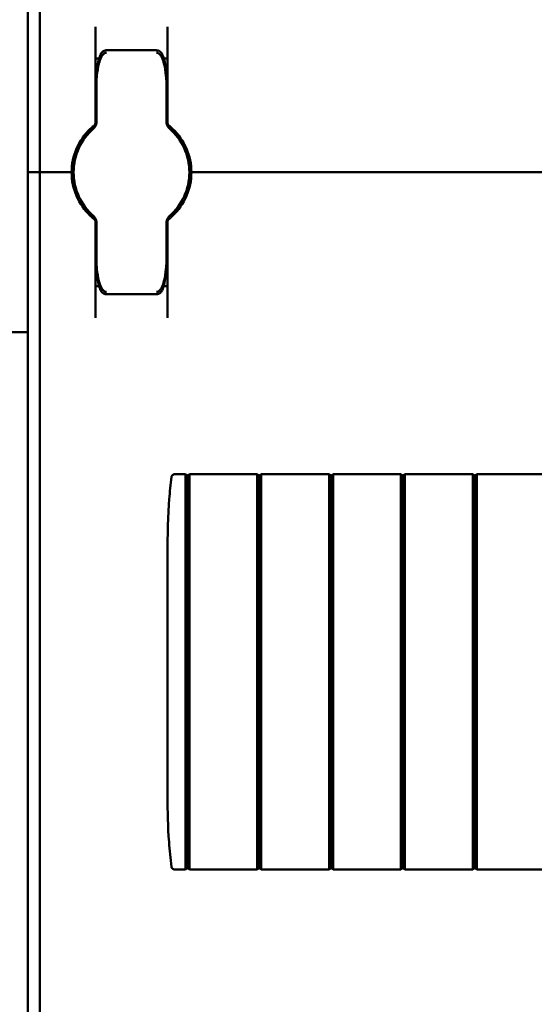
# Model space of a CAD drawing. Units: millimetres. Extents: x -1723 to 2615, y -433 to 1276.
# Drawn here: x -1410 to -1345, y 59 to 182 of the extents above; entities that cross this region are included whole.
import ezdxf

# ---------------------------------------------------------------- set-up
doc = ezdxf.new("R2010")
doc.units = ezdxf.units.MM

msp = doc.modelspace()

# ---------------------------------------------------------------- linework, layer by layer
at = {"color": 7, "linetype": 'Continuous', "lineweight": 50}
for p, q in [((-1408.6, 287.6), (-1408.6, 162.6)), ((-1407.1, 287.6), (-1407.1, 162.6)), ((-1400.1, 168.85), (-1400.1, 180.79)), ((-1391.1, 180.79), (-1391.1, 168.85)), ((-1392.45, 177.86), (-1398.75, 177.86)), ((-1400.04, 173.53), (-1400.1, 173.67)), ((-1400, 168.84), (-1400, 173.04)), ((-1391.1, 173.67), (-1391.2, 173.49)), ((-1391.2, 173.04), (-1391.2, 168.84)), ((-1400, 172.35), (-1400.1, 172.35)), ((-1391.1, 172.35), (-1391.2, 172.35)), ((-1400.33, 168.1), (-1400.35, 168.08)), ((-1390.86, 168.08), (-1390.88, 168.1)), ((-1408.6, 162.6), (-1407.6, 162.6)), ((-1408.6, 162.6), (-1408.6, 37.6)), ((-1407.1, 162.6), (-1407.6, 162.6)), ((-1406.6, 162.6), (-1407.1, 162.6)), ((-1407.1, 162.6), (-1407.1, 37.6)), ((-1406.6, 162.6), (-1403.6, 162.6)), ((-1403.1, 162.6), (-1403.6, 162.6)), ((-1402.85, 162.6), (-1403.1, 162.6)), ((-1388.1, 162.6), (-1388.35, 162.6)), ((-1387.6, 162.6), (-1388.1, 162.6)), ((-1387.6, 162.6), (-1173.6, 162.6)), ((-1400.35, 157.12), (-1400.33, 157.1)), ((-1390.88, 157.1), (-1390.86, 157.12)), ((-1400.1, 156.36), (-1400.1, 144.41)), ((-1400, 152.16), (-1400, 156.36)), ((-1391.2, 156.36), (-1391.2, 152.16)), ((-1391.1, 144.41), (-1391.1, 156.36)), ((-1400, 152.85), (-1400.1, 152.85)), ((-1391.1, 152.85), (-1391.2, 152.85)), ((-1400.1, 151.53), (-1400.04, 151.65)), ((-1398.75, 147.34), (-1392.45, 147.34)), ((-1408.6, 142.6), (-1410.6, 142.6)), ((-1389.92, 124.85), (-1389.6, 124.85)), ((-1389.6, 124.85), (-1388.85, 124.85)), ((-1388.82, 124.82), (-1388.6, 124.65)), ((-1388.6, 124.65), (-1388.35, 124.85)), ((-1388.6, 100.1), (-1388.6, 124.56)), ((-1388.35, 124.85), (-1379.85, 124.85)), ((-1379.6, 124.65), (-1379.85, 124.85)), ((-1379.6, 124.65), (-1379.35, 124.85)), ((-1379.35, 124.85), (-1370.85, 124.85)), ((-1370.6, 124.65), (-1370.85, 124.85)), ((-1370.6, 124.65), (-1370.35, 124.85)), ((-1370.35, 124.85), (-1361.85, 124.85)), ((-1361.6, 124.65), (-1361.85, 124.85)), ((-1361.6, 124.65), (-1361.35, 124.85)), ((-1361.35, 124.85), (-1352.85, 124.85)), ((-1352.6, 124.65), (-1352.85, 124.85)), ((-1352.6, 124.65), (-1352.35, 124.85)), ((-1352.35, 124.85), (-1343.85, 124.85)), ((-1391.1, 87.35), (-1391.1, 112.85)), ((-1388.85, 75.7), (-1388.85, 100.1)), ((-1388.6, 100.1), (-1388.6, 75.64)), ((-1390.59, 75.71), (-1390.62, 75.71)), ((-1389.6, 75.35), (-1389.92, 75.35)), ((-1389.6, 75.35), (-1388.85, 75.35)), ((-1388.82, 75.38), (-1388.6, 75.55)), ((-1388.6, 75.55), (-1388.35, 75.35)), ((-1388.35, 75.35), (-1379.85, 75.35)), ((-1379.6, 75.55), (-1379.85, 75.35)), ((-1379.6, 75.55), (-1379.35, 75.35)), ((-1379.35, 75.35), (-1370.85, 75.35)), ((-1370.6, 75.55), (-1370.85, 75.35)), ((-1370.6, 75.55), (-1370.35, 75.35)), ((-1370.35, 75.35), (-1361.85, 75.35)), ((-1361.6, 75.55), (-1361.85, 75.35)), ((-1361.6, 75.55), (-1361.35, 75.35)), ((-1361.35, 75.35), (-1352.85, 75.35)), ((-1352.6, 75.55), (-1352.85, 75.35)), ((-1352.6, 75.55), (-1352.35, 75.35)), ((-1352.35, 75.35), (-1343.85, 75.35))]:
    msp.add_line(p, q, dxfattribs=at)
for centre, radius, start, end in [((-1401, 168.84), 1, 310.8852, 0), ((-1400.6, 168.85), 0.5, 308.6822, 0), ((-1390.2, 168.84), 1, 180, 229.1148), ((-1390.6, 168.85), 0.5, 180, 231.3178), ((-1395.6, 162.6), 7.5, 133.4325, 180), ((-1395.6, 162.6), 7.25, 130.6337, 229.3663), ((-1395.6, 162.6), 7.25, 310.6337, 49.3663), ((-1395.6, 162.6), 7.5, 0, 46.5675), ((-1395.6, 162.6), 7.5, 180, 226.5675), ((-1395.6, 162.6), 7.5, 313.4325, 0), ((-1401, 156.36), 1, 0, 49.1148), ((-1400.6, 156.36), 0.5, 360, 51.3178), ((-1390.2, 156.36), 1, 130.8852, 180), ((-1390.6, 156.36), 0.5, 128.6822, 180)]:
    msp.add_arc(centre, radius, start, end, dxfattribs=at)
for points, knots in [([(-1398.75, 177.86), (-1398.76, 177.86), (-1398.84, 177.88), (-1398.99, 177.83), (-1399.18, 177.73), (-1399.33, 177.58), (-1399.47, 177.36), (-1399.63, 176.97), (-1399.8, 176.3), (-1399.95, 175.17), (-1400, 174.03), (-1400, 173.25), (-1400, 173.04)], [0, 0, 0, 0, 0.000909, 0.047096, 0.083795, 0.119859, 0.164865, 0.231094, 0.355179, 0.557413, 0.878385, 1, 1, 1, 1]), ([(-1398.75, 177.56), (-1398.76, 177.56), (-1398.81, 177.56), (-1398.88, 177.54), (-1399.02, 177.48), (-1399.22, 177.3), (-1399.48, 176.87), (-1399.77, 176), (-1399.93, 174.91), (-1399.99, 173.98), (-1400, 173.47), (-1400, 173.26), (-1400, 173.13), (-1400, 173.07), (-1400, 173.04), (-1400, 173.04)], [0, 0, 0, 0, 0.0055278, 0.0269837, 0.046499, 0.0966563, 0.1849042, 0.349411, 0.6566446, 0.8547325, 0.9170041, 0.9657205, 0.9817111, 0.997062, 1, 1, 1, 1]), ([(-1391.2, 173.04), (-1391.21, 173.46), (-1391.22, 174.38), (-1391.32, 175.71), (-1391.49, 176.73), (-1391.72, 177.33), (-1391.89, 177.59), (-1392.08, 177.77), (-1392.28, 177.86), (-1392.41, 177.85), (-1392.45, 177.85)], [0, 0, 0, 0, 0.2412, 0.51835, 0.756963, 0.829531, 0.880975, 0.930471, 0.974981, 1, 1, 1, 1]), ([(-1391.2, 173.04), (-1391.2, 173.04), (-1391.2, 173.07), (-1391.2, 173.13), (-1391.21, 173.26), (-1391.21, 173.47), (-1391.22, 173.98), (-1391.28, 174.91), (-1391.44, 176), (-1391.73, 176.87), (-1391.99, 177.3), (-1392.19, 177.48), (-1392.33, 177.54), (-1392.4, 177.56), (-1392.45, 177.56), (-1392.45, 177.56)], [0, 0, 0, 0, 0.002938, 0.018289, 0.03428, 0.082996, 0.145267, 0.343355, 0.650589, 0.815096, 0.903344, 0.953501, 0.973016, 0.994472, 1, 1, 1, 1]), ([(-1400.1, 176.85), (-1400.1, 176.85), (-1400.08, 176.85), (-1399.93, 176.85), (-1399.78, 176.85), (-1399.68, 176.85), (-1399.65, 176.85)], [0, 0, 0, 0, 0.311138, 0.653379, 0.869275, 1, 1, 1, 1]), ([(-1391.57, 176.85), (-1391.55, 176.85), (-1391.44, 176.85), (-1391.28, 176.85), (-1391.13, 176.85), (-1391.11, 176.85), (-1391.1, 176.85)], [0, 0, 0, 0, 0.046685, 0.38176, 0.717903, 1, 1, 1, 1]), ([(-1400.76, 168.05), (-1400.7, 168.1), (-1400.59, 168.21), (-1400.45, 168.33), (-1400.36, 168.4), (-1400.3, 168.45), (-1400.3, 168.45), (-1400.29, 168.46)], [0, 0, 0, 0, 0.276348, 0.51984, 0.684352, 0.840906, 1, 1, 1, 1]), ([(-1400.31, 168.44), (-1400.3, 168.45), (-1400.3, 168.45), (-1400.29, 168.45), (-1400.29, 168.45)], [0, 0, 0, 0, 0.249871, 1, 1, 1, 1]), ([(-1391.17, 168.65), (-1391.16, 168.64), (-1391.07, 168.58), (-1390.99, 168.51), (-1390.97, 168.5), (-1390.97, 168.5)], [0, 0, 0, 0, 0.129596, 0.958709, 1, 1, 1, 1]), ([(-1390.92, 168.46), (-1390.91, 168.45), (-1390.91, 168.45), (-1390.86, 168.41), (-1390.76, 168.33), (-1390.62, 168.2), (-1390.51, 168.1), (-1390.45, 168.05)], [0, 0, 0, 0, 0.136489, 0.299445, 0.49119, 0.731342, 1, 1, 1, 1]), ([(-1390.92, 168.45), (-1390.92, 168.45), (-1390.92, 168.45), (-1390.91, 168.45), (-1390.9, 168.44)], [0, 0, 0, 0, 0.250482, 1, 1, 1, 1]), ([(-1400.76, 157.15), (-1400.7, 157.1), (-1400.59, 156.99), (-1400.45, 156.87), (-1400.36, 156.8), (-1400.3, 156.75), (-1400.3, 156.75), (-1400.29, 156.75)], [0, 0, 0, 0, 0.276348, 0.51984, 0.684352, 0.840906, 1, 1, 1, 1]), ([(-1400.29, 156.75), (-1400.29, 156.75), (-1400.29, 156.75), (-1400.3, 156.75), (-1400.31, 156.76)], [0, 0, 0, 0, 0.250116, 1, 1, 1, 1]), ([(-1390.92, 156.75), (-1390.91, 156.75), (-1390.91, 156.75), (-1390.86, 156.79), (-1390.76, 156.87), (-1390.62, 157), (-1390.51, 157.1), (-1390.45, 157.15)], [0, 0, 0, 0, 0.136489, 0.299445, 0.49119, 0.731342, 1, 1, 1, 1]), ([(-1390.9, 156.76), (-1390.9, 156.76), (-1390.91, 156.75), (-1390.92, 156.75), (-1390.92, 156.75)], [0, 0, 0, 0, 0.249472, 1, 1, 1, 1]), ([(-1400, 152.16), (-1400, 151.74), (-1399.99, 150.82), (-1399.89, 149.49), (-1399.72, 148.47), (-1399.49, 147.87), (-1399.32, 147.61), (-1399.12, 147.44), (-1398.92, 147.34), (-1398.8, 147.35), (-1398.75, 147.35)], [0, 0, 0, 0, 0.2412, 0.51835, 0.756963, 0.829531, 0.880975, 0.930471, 0.974981, 1, 1, 1, 1]), ([(-1400, 152.16), (-1400, 152.16), (-1400, 152.13), (-1400, 152.07), (-1400, 151.94), (-1400, 151.73), (-1399.99, 151.22), (-1399.93, 150.29), (-1399.77, 149.2), (-1399.48, 148.33), (-1399.22, 147.9), (-1399.02, 147.72), (-1398.88, 147.66), (-1398.81, 147.64), (-1398.76, 147.64), (-1398.75, 147.64)], [0, 0, 0, 0, 0.002938, 0.0182889, 0.0342795, 0.0829959, 0.1452675, 0.3433554, 0.650589, 0.8150958, 0.9033437, 0.953501, 0.9730163, 0.9944722, 1, 1, 1, 1]), ([(-1392.45, 147.34), (-1392.45, 147.34), (-1392.37, 147.32), (-1392.22, 147.37), (-1392.03, 147.48), (-1391.88, 147.62), (-1391.74, 147.84), (-1391.58, 148.23), (-1391.41, 148.9), (-1391.26, 150.03), (-1391.21, 151.17), (-1391.21, 151.95), (-1391.2, 152.16)], [0, 0, 0, 0, 0.0009092, 0.0470963, 0.0837954, 0.1198593, 0.1648646, 0.2310944, 0.355179, 0.5574131, 0.8783853, 1, 1, 1, 1]), ([(-1392.45, 147.64), (-1392.45, 147.64), (-1392.4, 147.64), (-1392.33, 147.66), (-1392.19, 147.72), (-1391.99, 147.9), (-1391.73, 148.33), (-1391.44, 149.2), (-1391.28, 150.29), (-1391.22, 151.22), (-1391.21, 151.73), (-1391.21, 151.94), (-1391.2, 152.07), (-1391.2, 152.13), (-1391.2, 152.16), (-1391.2, 152.16)], [0, 0, 0, 0, 0.005528, 0.026984, 0.046499, 0.096656, 0.184904, 0.349411, 0.656645, 0.854733, 0.917004, 0.96572, 0.981711, 0.997062, 1, 1, 1, 1]), ([(-1400.1, 148.35), (-1400.1, 148.35), (-1400.08, 148.35), (-1399.93, 148.35), (-1399.78, 148.35), (-1399.68, 148.35), (-1399.64, 148.35)], [0, 0, 0, 0, 0.309395, 0.649719, 0.864406, 1, 1, 1, 1]), ([(-1391.56, 148.35), (-1391.55, 148.35), (-1391.44, 148.35), (-1391.28, 148.35), (-1391.13, 148.35), (-1391.11, 148.35), (-1391.1, 148.35)], [0, 0, 0, 0, 0.041605, 0.378466, 0.7164, 1, 1, 1, 1]), ([(-1390.59, 124.49), (-1390.7, 123.56), (-1390.84, 122.34), (-1390.99, 119.94), (-1391.09, 116.99), (-1391.1, 114.33), (-1391.1, 112.85)], [0, 0, 0, 0, 0.2409092, 0.3164692, 0.6187607, 1, 1, 1, 1]), ([(-1389.92, 124.85), (-1390.03, 124.85), (-1390.19, 124.84), (-1390.4, 124.76), (-1390.51, 124.67), (-1390.57, 124.57), (-1390.58, 124.51), (-1390.59, 124.49)], [0, 0, 0, 0, 0.395643, 0.584838, 0.787258, 0.906664, 1, 1, 1, 1]), ([(-1388.82, 124.82), (-1388.83, 124.83), (-1388.84, 124.84), (-1388.85, 124.85), (-1388.85, 124.85), (-1388.85, 124.85), (-1388.85, 124.85)], [0, 0, 0, 0, 0.41644, 0.563031, 0.856256, 1, 1, 1, 1]), ([(-1388.6, 124.56), (-1388.6, 124.57), (-1388.61, 124.59), (-1388.61, 124.61), (-1388.6, 124.63), (-1388.6, 124.64), (-1388.61, 124.65), (-1388.6, 124.65), (-1388.6, 124.65)], [0, 0, 0, 0, 0.178026, 0.422015, 0.532914, 0.645177, 0.865922, 1, 1, 1, 1]), ([(-1388.35, 124.5), (-1388.35, 124.54), (-1388.35, 124.63), (-1388.36, 124.74), (-1388.35, 124.82), (-1388.35, 124.85), (-1388.35, 124.85), (-1388.35, 124.85)], [0, 0, 0, 0, 0.23205, 0.464148, 0.695704, 0.926464, 1, 1, 1, 1]), ([(-1388.35, 100.1), (-1388.35, 100.6), (-1388.35, 103.11), (-1388.35, 107.62), (-1388.35, 113.44), (-1388.35, 118.16), (-1388.35, 121.78), (-1388.35, 123.59), (-1388.35, 124.5)], [0, 0, 0, 0, 0.0614885, 0.3074675, 0.5534465, 0.7766415, 0.8883108, 1, 1, 1, 1]), ([(-1379.85, 124.5), (-1379.86, 124.54), (-1379.86, 124.63), (-1379.85, 124.74), (-1379.86, 124.82), (-1379.85, 124.85), (-1379.85, 124.85), (-1379.85, 124.85)], [0, 0, 0, 0, 0.23205, 0.464148, 0.695704, 0.926464, 1, 1, 1, 1]), ([(-1379.85, 100.1), (-1379.85, 100.6), (-1379.85, 103.11), (-1379.85, 107.62), (-1379.85, 113.44), (-1379.85, 118.16), (-1379.85, 121.78), (-1379.85, 123.59), (-1379.85, 124.5)], [0, 0, 0, 0, 0.061489, 0.307468, 0.553446, 0.776642, 0.888311, 1, 1, 1, 1]), ([(-1379.6, 124.56), (-1379.6, 124.56), (-1379.6, 124.57), (-1379.6, 124.59), (-1379.6, 124.6), (-1379.6, 124.62), (-1379.6, 124.64), (-1379.6, 124.65), (-1379.6, 124.65), (-1379.6, 124.65), (-1379.6, 124.65)], [0, 0, 0, 0, 0.123471, 0.198573, 0.250882, 0.473922, 0.69079, 0.797664, 0.873516, 1, 1, 1, 1]), ([(-1379.6, 100.1), (-1379.6, 104.24), (-1379.6, 110.46), (-1379.6, 117.7), (-1379.6, 121.32), (-1379.6, 123.25), (-1379.6, 124.16), (-1379.6, 124.55), (-1379.6, 124.56)], [0, 0, 0, 0, 0.507404, 0.761891, 0.888585, 0.951705, 0.998926, 1, 1, 1, 1]), ([(-1379.35, 124.5), (-1379.35, 124.54), (-1379.35, 124.63), (-1379.36, 124.74), (-1379.35, 124.82), (-1379.35, 124.85), (-1379.35, 124.85), (-1379.35, 124.85)], [0, 0, 0, 0, 0.23205, 0.464148, 0.695704, 0.926464, 1, 1, 1, 1]), ([(-1379.35, 100.1), (-1379.35, 100.6), (-1379.35, 103.11), (-1379.35, 107.62), (-1379.35, 113.44), (-1379.35, 118.16), (-1379.35, 121.78), (-1379.35, 123.59), (-1379.35, 124.5)], [0, 0, 0, 0, 0.061489, 0.307468, 0.553446, 0.776642, 0.888311, 1, 1, 1, 1]), ([(-1370.85, 124.5), (-1370.86, 124.54), (-1370.86, 124.63), (-1370.85, 124.74), (-1370.86, 124.82), (-1370.85, 124.85), (-1370.85, 124.85), (-1370.85, 124.85)], [0, 0, 0, 0, 0.2320499, 0.4641475, 0.6957044, 0.9264636, 1, 1, 1, 1]), ([(-1370.85, 100.1), (-1370.85, 100.6), (-1370.85, 103.11), (-1370.85, 107.62), (-1370.85, 113.44), (-1370.85, 118.16), (-1370.85, 121.78), (-1370.85, 123.59), (-1370.85, 124.5)], [0, 0, 0, 0, 0.061489, 0.307468, 0.553446, 0.776642, 0.888311, 1, 1, 1, 1]), ([(-1370.6, 124.56), (-1370.6, 124.56), (-1370.6, 124.57), (-1370.6, 124.59), (-1370.6, 124.6), (-1370.6, 124.62), (-1370.6, 124.64), (-1370.6, 124.65), (-1370.6, 124.65), (-1370.6, 124.65), (-1370.6, 124.65)], [0, 0, 0, 0, 0.123471, 0.198573, 0.250882, 0.473922, 0.69079, 0.797664, 0.873516, 1, 1, 1, 1]), ([(-1370.6, 100.1), (-1370.6, 104.24), (-1370.6, 110.46), (-1370.6, 117.7), (-1370.6, 121.32), (-1370.6, 123.25), (-1370.6, 124.16), (-1370.6, 124.55), (-1370.6, 124.56)], [0, 0, 0, 0, 0.507404, 0.761891, 0.888585, 0.951705, 0.998926, 1, 1, 1, 1]), ([(-1370.35, 124.5), (-1370.35, 124.54), (-1370.35, 124.63), (-1370.36, 124.74), (-1370.35, 124.82), (-1370.35, 124.85), (-1370.35, 124.85), (-1370.35, 124.85)], [0, 0, 0, 0, 0.23205, 0.464148, 0.695704, 0.926464, 1, 1, 1, 1]), ([(-1370.35, 100.1), (-1370.35, 100.6), (-1370.35, 103.11), (-1370.35, 107.62), (-1370.35, 113.44), (-1370.35, 118.16), (-1370.35, 121.78), (-1370.35, 123.59), (-1370.35, 124.5)], [0, 0, 0, 0, 0.061489, 0.307468, 0.553446, 0.776642, 0.888311, 1, 1, 1, 1]), ([(-1361.85, 124.5), (-1361.86, 124.54), (-1361.86, 124.63), (-1361.85, 124.74), (-1361.86, 124.82), (-1361.85, 124.85), (-1361.85, 124.85), (-1361.85, 124.85)], [0, 0, 0, 0, 0.2320499, 0.4641475, 0.6957044, 0.9264636, 1, 1, 1, 1]), ([(-1361.85, 100.1), (-1361.85, 100.6), (-1361.85, 103.11), (-1361.85, 107.62), (-1361.85, 113.44), (-1361.85, 118.16), (-1361.85, 121.78), (-1361.85, 123.59), (-1361.85, 124.5)], [0, 0, 0, 0, 0.061489, 0.307468, 0.553446, 0.776642, 0.888311, 1, 1, 1, 1]), ([(-1361.6, 124.56), (-1361.6, 124.56), (-1361.6, 124.57), (-1361.6, 124.59), (-1361.6, 124.6), (-1361.6, 124.62), (-1361.6, 124.64), (-1361.6, 124.65), (-1361.6, 124.65), (-1361.6, 124.65), (-1361.6, 124.65)], [0, 0, 0, 0, 0.123471, 0.198573, 0.250882, 0.473922, 0.69079, 0.797664, 0.873516, 1, 1, 1, 1]), ([(-1361.6, 100.1), (-1361.6, 104.24), (-1361.6, 110.46), (-1361.6, 117.7), (-1361.6, 121.32), (-1361.6, 123.25), (-1361.6, 124.16), (-1361.6, 124.55), (-1361.6, 124.56)], [0, 0, 0, 0, 0.507404, 0.761891, 0.888585, 0.951705, 0.998926, 1, 1, 1, 1]), ([(-1361.35, 124.5), (-1361.35, 124.54), (-1361.35, 124.63), (-1361.36, 124.74), (-1361.35, 124.82), (-1361.35, 124.85), (-1361.35, 124.85), (-1361.35, 124.85)], [0, 0, 0, 0, 0.23205, 0.464148, 0.695704, 0.926464, 1, 1, 1, 1]), ([(-1361.35, 100.1), (-1361.35, 100.6), (-1361.35, 103.11), (-1361.35, 107.62), (-1361.35, 113.44), (-1361.35, 118.16), (-1361.35, 121.78), (-1361.35, 123.59), (-1361.35, 124.5)], [0, 0, 0, 0, 0.061489, 0.307468, 0.553446, 0.776642, 0.888311, 1, 1, 1, 1]), ([(-1352.85, 124.5), (-1352.86, 124.54), (-1352.86, 124.63), (-1352.85, 124.74), (-1352.86, 124.82), (-1352.85, 124.85), (-1352.85, 124.85), (-1352.85, 124.85)], [0, 0, 0, 0, 0.23205, 0.464148, 0.695704, 0.926464, 1, 1, 1, 1]), ([(-1352.85, 100.1), (-1352.85, 100.6), (-1352.85, 103.11), (-1352.85, 107.62), (-1352.85, 113.44), (-1352.85, 118.16), (-1352.85, 121.78), (-1352.85, 123.59), (-1352.85, 124.5)], [0, 0, 0, 0, 0.0614885, 0.3074675, 0.5534465, 0.7766415, 0.8883108, 1, 1, 1, 1]), ([(-1352.6, 124.56), (-1352.6, 124.56), (-1352.6, 124.57), (-1352.6, 124.59), (-1352.6, 124.6), (-1352.6, 124.62), (-1352.6, 124.64), (-1352.6, 124.65), (-1352.6, 124.65), (-1352.6, 124.65), (-1352.6, 124.65)], [0, 0, 0, 0, 0.123471, 0.198573, 0.250882, 0.473922, 0.69079, 0.797664, 0.873516, 1, 1, 1, 1]), ([(-1352.6, 100.1), (-1352.6, 104.24), (-1352.6, 110.46), (-1352.6, 117.7), (-1352.6, 121.32), (-1352.6, 123.25), (-1352.6, 124.16), (-1352.6, 124.55), (-1352.6, 124.56)], [0, 0, 0, 0, 0.507404, 0.761891, 0.888585, 0.951705, 0.998926, 1, 1, 1, 1]), ([(-1352.35, 124.5), (-1352.35, 124.54), (-1352.35, 124.63), (-1352.36, 124.74), (-1352.35, 124.82), (-1352.35, 124.85), (-1352.35, 124.85), (-1352.35, 124.85)], [0, 0, 0, 0, 0.23205, 0.464148, 0.695704, 0.926464, 1, 1, 1, 1]), ([(-1352.35, 100.1), (-1352.35, 100.6), (-1352.35, 103.11), (-1352.35, 107.62), (-1352.35, 113.44), (-1352.35, 118.16), (-1352.35, 121.78), (-1352.35, 123.59), (-1352.35, 124.5)], [0, 0, 0, 0, 0.061489, 0.307468, 0.553446, 0.776642, 0.888311, 1, 1, 1, 1]), ([(-1388.35, 100.1), (-1388.35, 99.6), (-1388.35, 97.09), (-1388.35, 92.58), (-1388.35, 86.76), (-1388.35, 82.04), (-1388.35, 78.42), (-1388.35, 76.61), (-1388.35, 75.7)], [0, 0, 0, 0, 0.0614885, 0.3074675, 0.5534465, 0.7766415, 0.8883108, 1, 1, 1, 1]), ([(-1379.85, 100.1), (-1379.85, 99.6), (-1379.85, 97.09), (-1379.85, 92.58), (-1379.85, 86.76), (-1379.85, 82.04), (-1379.85, 78.42), (-1379.85, 76.61), (-1379.85, 75.7)], [0, 0, 0, 0, 0.061489, 0.307468, 0.553446, 0.776642, 0.888311, 1, 1, 1, 1]), ([(-1379.6, 100.1), (-1379.6, 95.96), (-1379.6, 89.74), (-1379.6, 82.5), (-1379.6, 78.88), (-1379.6, 76.95), (-1379.6, 76.04), (-1379.6, 75.65), (-1379.6, 75.64)], [0, 0, 0, 0, 0.507404, 0.761891, 0.888585, 0.951705, 0.998926, 1, 1, 1, 1]), ([(-1379.35, 100.1), (-1379.35, 99.6), (-1379.35, 97.09), (-1379.35, 92.58), (-1379.35, 86.76), (-1379.35, 82.04), (-1379.35, 78.42), (-1379.35, 76.61), (-1379.35, 75.7)], [0, 0, 0, 0, 0.061489, 0.307468, 0.553446, 0.776642, 0.888311, 1, 1, 1, 1]), ([(-1370.85, 100.1), (-1370.85, 99.6), (-1370.85, 97.09), (-1370.85, 92.58), (-1370.85, 86.76), (-1370.85, 82.04), (-1370.85, 78.42), (-1370.85, 76.61), (-1370.85, 75.7)], [0, 0, 0, 0, 0.061489, 0.307468, 0.553446, 0.776642, 0.888311, 1, 1, 1, 1]), ([(-1370.6, 100.1), (-1370.6, 95.96), (-1370.6, 89.74), (-1370.6, 82.5), (-1370.6, 78.88), (-1370.6, 76.95), (-1370.6, 76.04), (-1370.6, 75.65), (-1370.6, 75.64)], [0, 0, 0, 0, 0.507404, 0.761891, 0.888585, 0.951705, 0.998926, 1, 1, 1, 1]), ([(-1370.35, 100.1), (-1370.35, 99.6), (-1370.35, 97.09), (-1370.35, 92.58), (-1370.35, 86.76), (-1370.35, 82.04), (-1370.35, 78.42), (-1370.35, 76.61), (-1370.35, 75.7)], [0, 0, 0, 0, 0.061489, 0.307468, 0.553446, 0.776642, 0.888311, 1, 1, 1, 1]), ([(-1361.85, 100.1), (-1361.85, 99.6), (-1361.85, 97.09), (-1361.85, 92.58), (-1361.85, 86.76), (-1361.85, 82.04), (-1361.85, 78.42), (-1361.85, 76.61), (-1361.85, 75.7)], [0, 0, 0, 0, 0.0614885, 0.3074675, 0.5534465, 0.7766415, 0.8883108, 1, 1, 1, 1]), ([(-1361.6, 100.1), (-1361.6, 95.96), (-1361.6, 89.74), (-1361.6, 82.5), (-1361.6, 78.88), (-1361.6, 76.95), (-1361.6, 76.04), (-1361.6, 75.65), (-1361.6, 75.64)], [0, 0, 0, 0, 0.507404, 0.761891, 0.888585, 0.951705, 0.998926, 1, 1, 1, 1]), ([(-1361.35, 100.1), (-1361.35, 99.6), (-1361.35, 97.09), (-1361.35, 92.58), (-1361.35, 86.76), (-1361.35, 82.04), (-1361.35, 78.42), (-1361.35, 76.61), (-1361.35, 75.7)], [0, 0, 0, 0, 0.0614885, 0.3074675, 0.5534465, 0.7766415, 0.8883108, 1, 1, 1, 1]), ([(-1352.85, 100.1), (-1352.85, 99.6), (-1352.85, 97.09), (-1352.85, 92.58), (-1352.85, 86.76), (-1352.85, 82.04), (-1352.85, 78.42), (-1352.85, 76.61), (-1352.85, 75.7)], [0, 0, 0, 0, 0.0614885, 0.3074675, 0.5534465, 0.7766415, 0.8883108, 1, 1, 1, 1]), ([(-1352.6, 100.1), (-1352.6, 95.96), (-1352.6, 89.74), (-1352.6, 82.5), (-1352.6, 78.88), (-1352.6, 76.95), (-1352.6, 76.04), (-1352.6, 75.65), (-1352.6, 75.64)], [0, 0, 0, 0, 0.507404, 0.761891, 0.888585, 0.951705, 0.998926, 1, 1, 1, 1]), ([(-1352.35, 100.1), (-1352.35, 99.6), (-1352.35, 97.09), (-1352.35, 92.58), (-1352.35, 86.76), (-1352.35, 82.04), (-1352.35, 78.42), (-1352.35, 76.61), (-1352.35, 75.7)], [0, 0, 0, 0, 0.0614885, 0.3074675, 0.5534465, 0.7766415, 0.8883108, 1, 1, 1, 1]), ([(-1391.1, 87.35), (-1391.1, 86.42), (-1391.09, 83.57), (-1391.03, 79.68), (-1390.7, 76.74), (-1390.59, 75.71)], [0, 0, 0, 0, 0.24036, 0.733433, 1, 1, 1, 1]), ([(-1390.62, 75.71), (-1390.62, 75.71), (-1390.62, 75.67), (-1390.59, 75.6), (-1390.52, 75.51), (-1390.4, 75.43), (-1390.24, 75.37), (-1390.07, 75.35), (-1389.96, 75.35), (-1389.92, 75.35)], [0, 0, 0, 0, 0.006006, 0.133683, 0.262944, 0.409709, 0.596868, 0.863039, 1, 1, 1, 1]), ([(-1388.85, 75.35), (-1388.85, 75.35), (-1388.85, 75.35), (-1388.84, 75.36), (-1388.83, 75.37), (-1388.82, 75.38)], [0, 0, 0, 0, 0.28186, 0.56188, 1, 1, 1, 1]), ([(-1388.6, 75.64), (-1388.6, 75.63), (-1388.61, 75.61), (-1388.61, 75.59), (-1388.6, 75.56), (-1388.61, 75.55), (-1388.6, 75.55), (-1388.6, 75.55)], [0, 0, 0, 0, 0.182335, 0.414518, 0.604788, 0.830179, 1, 1, 1, 1]), ([(-1388.35, 75.7), (-1388.35, 75.66), (-1388.35, 75.57), (-1388.36, 75.46), (-1388.35, 75.38), (-1388.35, 75.35), (-1388.35, 75.35), (-1388.35, 75.35)], [0, 0, 0, 0, 0.23205, 0.464148, 0.695704, 0.926464, 1, 1, 1, 1]), ([(-1379.85, 75.7), (-1379.86, 75.66), (-1379.86, 75.57), (-1379.85, 75.46), (-1379.86, 75.38), (-1379.85, 75.35), (-1379.85, 75.35), (-1379.85, 75.35)], [0, 0, 0, 0, 0.23205, 0.464148, 0.695704, 0.926464, 1, 1, 1, 1]), ([(-1379.6, 75.64), (-1379.6, 75.64), (-1379.6, 75.63), (-1379.6, 75.61), (-1379.6, 75.6), (-1379.6, 75.58), (-1379.6, 75.56), (-1379.6, 75.55), (-1379.6, 75.55), (-1379.6, 75.55), (-1379.6, 75.55)], [0, 0, 0, 0, 0.123471, 0.198573, 0.250882, 0.473922, 0.69079, 0.797664, 0.873516, 1, 1, 1, 1]), ([(-1379.35, 75.7), (-1379.35, 75.66), (-1379.35, 75.57), (-1379.36, 75.46), (-1379.35, 75.38), (-1379.35, 75.35), (-1379.35, 75.35), (-1379.35, 75.35)], [0, 0, 0, 0, 0.23205, 0.464148, 0.695704, 0.926464, 1, 1, 1, 1]), ([(-1370.85, 75.7), (-1370.86, 75.66), (-1370.86, 75.57), (-1370.85, 75.46), (-1370.86, 75.38), (-1370.85, 75.35), (-1370.85, 75.35), (-1370.85, 75.35)], [0, 0, 0, 0, 0.23205, 0.464148, 0.695704, 0.926464, 1, 1, 1, 1]), ([(-1370.6, 75.64), (-1370.6, 75.64), (-1370.6, 75.63), (-1370.6, 75.61), (-1370.6, 75.6), (-1370.6, 75.58), (-1370.6, 75.56), (-1370.6, 75.55), (-1370.6, 75.55), (-1370.6, 75.55), (-1370.6, 75.55)], [0, 0, 0, 0, 0.123471, 0.198573, 0.250882, 0.473922, 0.69079, 0.797664, 0.873516, 1, 1, 1, 1]), ([(-1370.35, 75.7), (-1370.35, 75.66), (-1370.35, 75.57), (-1370.36, 75.46), (-1370.35, 75.38), (-1370.35, 75.35), (-1370.35, 75.35), (-1370.35, 75.35)], [0, 0, 0, 0, 0.23205, 0.464148, 0.695704, 0.926464, 1, 1, 1, 1]), ([(-1361.85, 75.7), (-1361.86, 75.66), (-1361.86, 75.57), (-1361.85, 75.46), (-1361.86, 75.38), (-1361.85, 75.35), (-1361.85, 75.35), (-1361.85, 75.35)], [0, 0, 0, 0, 0.23205, 0.464148, 0.695704, 0.926464, 1, 1, 1, 1]), ([(-1361.6, 75.64), (-1361.6, 75.64), (-1361.6, 75.63), (-1361.6, 75.61), (-1361.6, 75.6), (-1361.6, 75.58), (-1361.6, 75.56), (-1361.6, 75.55), (-1361.6, 75.55), (-1361.6, 75.55), (-1361.6, 75.55)], [0, 0, 0, 0, 0.123471, 0.198573, 0.250882, 0.473922, 0.69079, 0.797664, 0.873516, 1, 1, 1, 1]), ([(-1361.35, 75.7), (-1361.35, 75.66), (-1361.35, 75.57), (-1361.36, 75.46), (-1361.35, 75.38), (-1361.35, 75.35), (-1361.35, 75.35), (-1361.35, 75.35)], [0, 0, 0, 0, 0.23205, 0.464148, 0.695704, 0.926464, 1, 1, 1, 1]), ([(-1352.85, 75.7), (-1352.86, 75.66), (-1352.86, 75.57), (-1352.85, 75.46), (-1352.86, 75.38), (-1352.85, 75.35), (-1352.85, 75.35), (-1352.85, 75.35)], [0, 0, 0, 0, 0.23205, 0.464148, 0.695704, 0.926464, 1, 1, 1, 1]), ([(-1352.6, 75.64), (-1352.6, 75.64), (-1352.6, 75.63), (-1352.6, 75.61), (-1352.6, 75.6), (-1352.6, 75.58), (-1352.6, 75.56), (-1352.6, 75.55), (-1352.6, 75.55), (-1352.6, 75.55), (-1352.6, 75.55)], [0, 0, 0, 0, 0.123471, 0.198573, 0.250882, 0.473922, 0.69079, 0.797664, 0.873516, 1, 1, 1, 1]), ([(-1352.35, 75.7), (-1352.35, 75.66), (-1352.35, 75.57), (-1352.36, 75.46), (-1352.35, 75.38), (-1352.35, 75.35), (-1352.35, 75.35), (-1352.35, 75.35)], [0, 0, 0, 0, 0.23205, 0.464148, 0.695704, 0.926464, 1, 1, 1, 1])]:
    msp.add_open_spline(points, degree=3, knots=knots, dxfattribs=at)
for points in [[(-1388.85, 124.5), (-1388.85, 124.55), (-1388.85, 124.64), (-1388.85, 124.76), (-1388.85, 124.83), (-1388.85, 124.85), (-1388.85, 124.85)], [(-1388.85, 100.1), (-1388.85, 104.18), (-1388.85, 112.33), (-1388.85, 120.44), (-1388.85, 124.5)], [(-1388.85, 75.35), (-1388.85, 75.36), (-1388.85, 75.37), (-1388.85, 75.45), (-1388.85, 75.56), (-1388.85, 75.66), (-1388.85, 75.7)]]:
    msp.add_open_spline(points, degree=3, dxfattribs=at)

doc.saveas('drawing.dxf')
